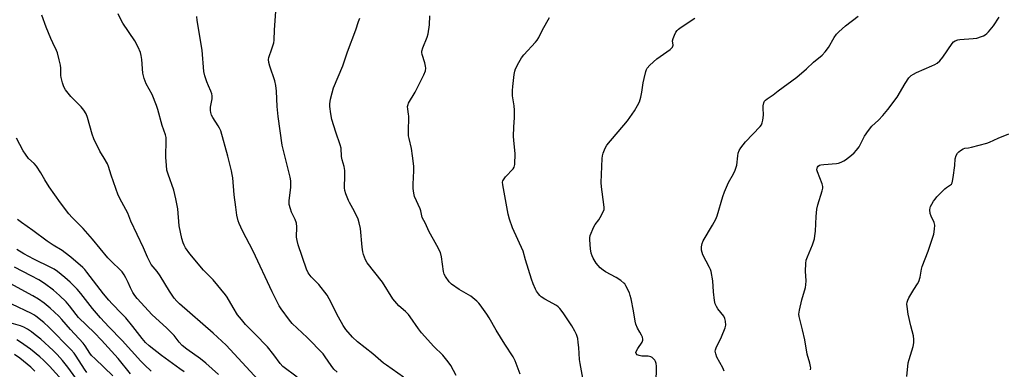
# Model space of a CAD drawing. Units: inches. Extents: x 1207772 to 1213771, y 565456 to 569456.
# Drawn here: x 1209573 to 1209978, y 565739 to 565883 of the extents above; entities that cross this region are included whole.
import ezdxf

# ---------------------------------------------------------------- set-up
doc = ezdxf.new("R2010")
doc.units = ezdxf.units.IN
doc.header["$MEASUREMENT"] = 0
doc.layers.add('Undefined', color=1, linetype='Continuous')

msp = doc.modelspace()

# ---------------------------------------------------------------- linework, layer by layer
at = {"layer": 'Undefined'}
for points, elevation in [([(1209670.6, 565734.58), (1209657.4, 565748.85), (1209652.05, 565753.7), (1209638.26, 565765.85), (1209637.16, 565766.87), (1209636.09, 565768.1), (1209634.18, 565771), (1209630.35, 565777.28), (1209629.06, 565779.06), (1209626.62, 565782.06), (1209625.03, 565785.01), (1209623.49, 565788.9), (1209618.29, 565799.78), (1209616.93, 565803.16), (1209614.47, 565807.61), (1209613.04, 565810.49), (1209610.15, 565818.73), (1209609.02, 565822.32), (1209608.6, 565823.4), (1209607.3, 565825.73), (1209605.42, 565828.7), (1209602.98, 565833.69), (1209602.32, 565835.6), (1209600.42, 565842.47), (1209599.82, 565844.03), (1209598.89, 565845.5), (1209597.85, 565846.91), (1209593.61, 565851.17), (1209591.4, 565853.86), (1209590.64, 565855.07), (1209590.07, 565856.72), (1209589.5, 565858.98), (1209589.41, 565859.86), (1209589.4, 565862.85), (1209589.3, 565864.02), (1209588.8, 565866.28), (1209588.04, 565869.08), (1209587.62, 565870.14), (1209586.12, 565873.21), (1209585.3, 565875.09), (1209583.4, 565879.75), (1209581.58, 565884.64)], 516), ([(1209686.68, 565735.56), (1209680.78, 565740.05), (1209679.62, 565741.29), (1209677.11, 565744.77), (1209674.47, 565748.1), (1209669.3, 565753.42), (1209665.36, 565757.32), (1209663.72, 565759.29), (1209662.18, 565761.34), (1209660.33, 565764.29), (1209657.84, 565768.53), (1209657.18, 565769.49), (1209652.15, 565775.73), (1209648.19, 565779.73), (1209642.44, 565786.35), (1209640.68, 565788.84), (1209640.15, 565789.89), (1209639.71, 565790.98), (1209639.27, 565792.7), (1209638.17, 565797.95), (1209637.5, 565804.87), (1209636.8, 565809.09), (1209635.86, 565812.54), (1209633.56, 565819.16), (1209633.11, 565820.83), (1209632.88, 565822.83), (1209632.66, 565825.98), (1209632.83, 565833.41), (1209632.75, 565834.28), (1209632.49, 565835.43), (1209631.11, 565839.22), (1209629.33, 565845.82), (1209628.78, 565847.41), (1209626.97, 565851.94), (1209624.55, 565856.34), (1209624.08, 565857.42), (1209623.72, 565858.52), (1209623.15, 565860.79), (1209622.81, 565866.34), (1209622.54, 565868.1), (1209622.23, 565869.24), (1209621.23, 565871.4), (1209619.85, 565874.03), (1209614.98, 565881.28), (1209614.22, 565882.53), (1209613.08, 565885.18)], 518), ([(1209703.12, 565737.68), (1209701.82, 565738.9), (1209700.62, 565740.47), (1209698.22, 565744.04), (1209697.3, 565745.17), (1209690.84, 565751.89), (1209684.56, 565757.7), (1209683.47, 565759.03), (1209680.04, 565763.74), (1209679.31, 565765.01), (1209676.38, 565770.81), (1209668.53, 565787.5), (1209664.17, 565795.87), (1209662.75, 565798.83), (1209662.35, 565799.91), (1209661.83, 565802.32), (1209661.45, 565805.66), (1209660.72, 565810.62), (1209660.16, 565817.7), (1209659.98, 565819.1), (1209659.68, 565820.53), (1209658.19, 565826.53), (1209655.21, 565837.01), (1209654.77, 565838.08), (1209654.23, 565839.1), (1209651.98, 565842.46), (1209651.48, 565843.47), (1209651.1, 565844.53), (1209650.97, 565845.35), (1209651.01, 565846.77), (1209651.63, 565850.24), (1209651.63, 565851.41), (1209651.52, 565852.28), (1209651.16, 565853.39), (1209650.16, 565855.56), (1209649.52, 565857.21), (1209648.63, 565859.72), (1209648.21, 565861.41), (1209647.53, 565870.26), (1209645.53, 565882.38), (1209645.33, 565884.12)], 520), ([(1209752.09, 565736.25), (1209749.83, 565740.42), (1209748.86, 565741.91), (1209746.62, 565744.67), (1209742.95, 565748.27), (1209737.83, 565753.89), (1209736.57, 565755.54), (1209733.18, 565760.45), (1209732.45, 565761.36), (1209731.23, 565762.61), (1209728.5, 565765.04), (1209726.09, 565767.84), (1209721.75, 565774.72), (1209715.46, 565782.69), (1209714.79, 565783.93), (1209713.98, 565786.07), (1209713.68, 565787.18), (1209713.4, 565789.18), (1209712.75, 565796.83), (1209712.22, 565799.2), (1209711.77, 565800.61), (1209711.19, 565801.94), (1209709.6, 565805.05), (1209708.16, 565807.53), (1209707.78, 565808.31), (1209706.72, 565811.06), (1209706.3, 565812.46), (1209706.18, 565813.61), (1209706.33, 565818.61), (1209706.22, 565820.65), (1209705.99, 565822.39), (1209705.24, 565825.11), (1209704.97, 565826.41), (1209704.72, 565829.85), (1209704.36, 565831.21), (1209702.54, 565836.42), (1209700.93, 565841.75), (1209700.47, 565844.08), (1209700.11, 565847.04), (1209700.15, 565848.14), (1209700.44, 565850.03), (1209701.04, 565852.72), (1209701.58, 565854.66), (1209705.47, 565863.81), (1209707.41, 565869.55), (1209710.79, 565878.55), (1209711.87, 565882.09), (1209712.48, 565883.45)], 524), ([(1209778.43, 565736.81), (1209776.36, 565742.36), (1209775.52, 565743.92), (1209772.1, 565749.16), (1209768.53, 565754.9), (1209765.69, 565760.04), (1209764.76, 565761.53), (1209762.03, 565765.36), (1209761.47, 565766.04), (1209760.62, 565766.87), (1209758.09, 565768.97), (1209753.36, 565771.66), (1209750.18, 565773.86), (1209749.14, 565774.87), (1209747.67, 565777.02), (1209747.15, 565778.04), (1209746.87, 565779.08), (1209746.06, 565785.18), (1209745.66, 565786.89), (1209744.2, 565789.8), (1209740.85, 565795.76), (1209739.45, 565798.86), (1209738.14, 565801.39), (1209737.92, 565802.05), (1209737.51, 565804.03), (1209737.25, 565804.87), (1209734.97, 565810.02), (1209734.68, 565811.38), (1209734.43, 565813.32), (1209734.37, 565815.03), (1209734.67, 565820.61), (1209734.66, 565822.47), (1209734.14, 565826.75), (1209733.69, 565829.8), (1209732.71, 565833.91), (1209732.54, 565835), (1209732.49, 565836.47), (1209732.59, 565843.06), (1209732.5, 565843.95), (1209732.14, 565846), (1209732.11, 565847.11), (1209732.28, 565847.88), (1209732.49, 565848.4), (1209735.18, 565852.88), (1209738.78, 565860.1), (1209739.44, 565861.74), (1209739.55, 565862.82), (1209739.49, 565863.65), (1209739.15, 565865.06), (1209738.13, 565868.4), (1209737.99, 565869.23), (1209738, 565869.78), (1209738.31, 565871.14), (1209740.13, 565875.52), (1209740.58, 565876.91), (1209741.05, 565880.64), (1209741.19, 565884.43)], 526), ([(1209804.97, 565730.7), (1209803.05, 565741.22), (1209802.82, 565742.94), (1209802.56, 565747.81), (1209802.35, 565749.86), (1209802.08, 565751.6), (1209801.59, 565753.12), (1209800.89, 565754.56), (1209799.62, 565756.73), (1209796.1, 565762.14), (1209794.76, 565763.93), (1209794.03, 565764.63), (1209793.34, 565765.12), (1209788.63, 565767.68), (1209787.08, 565768.73), (1209786.49, 565769.27), (1209785.94, 565769.9), (1209785.13, 565771.05), (1209784.7, 565771.79), (1209783.75, 565773.99), (1209783.04, 565775.97), (1209780.55, 565783.98), (1209779.62, 565787.44), (1209775.31, 565797.15), (1209774.03, 565800.7), (1209773.53, 565802.68), (1209771.26, 565814.77), (1209771.21, 565815.92), (1209771.31, 565816.41), (1209771.52, 565816.89), (1209772.38, 565818.02), (1209775.49, 565821.43), (1209775.9, 565822.12), (1209776.16, 565823.22), (1209776.33, 565827.64), (1209775.77, 565833), (1209775.68, 565834.77), (1209775.75, 565838.58), (1209776.1, 565842.55), (1209776.1, 565845.5), (1209775.97, 565847.26), (1209775.31, 565851.37), (1209775.21, 565853.59), (1209775.35, 565855.29), (1209776.02, 565860.18), (1209776.27, 565861.55), (1209776.56, 565862.51), (1209777.83, 565865.12), (1209778.98, 565867.12), (1209779.91, 565868.26), (1209784.72, 565873.5), (1209785.4, 565874.39), (1209786.1, 565875.51), (1209787.65, 565878.64), (1209790.5, 565883.68)], 528), ([(1209834.37, 565732.9), (1209834.52, 565740.09), (1209834.35, 565741.26), (1209834.09, 565742.08), (1209833.83, 565742.57), (1209833.31, 565743.19), (1209832.7, 565743.71), (1209832.24, 565743.97), (1209831.13, 565744.2), (1209828.44, 565744.31), (1209827.37, 565744.47), (1209826.91, 565744.61), (1209826.51, 565744.85), (1209826.11, 565745.35), (1209826.05, 565745.76), (1209826.26, 565746.46), (1209826.82, 565747.43), (1209828.58, 565750.06), (1209828.89, 565750.79), (1209828.93, 565751.3), (1209828.74, 565752.08), (1209828.41, 565752.87), (1209827.72, 565754.15), (1209826.63, 565755.8), (1209825.97, 565757.5), (1209825.73, 565758.6), (1209825.04, 565762.9), (1209824.07, 565767.85), (1209823.73, 565769.28), (1209823.34, 565770.38), (1209821.95, 565773.28), (1209821.47, 565773.99), (1209821.09, 565774.38), (1209819.78, 565775.43), (1209817.92, 565776.71), (1209813.55, 565779.01), (1209812.57, 565779.6), (1209811.39, 565780.64), (1209809.75, 565782.59), (1209808.45, 565784.57), (1209807.98, 565785.63), (1209807.6, 565786.72), (1209807.3, 565788.41), (1209807.02, 565792.18), (1209807.07, 565793.03), (1209807.28, 565793.88), (1209808.72, 565797.48), (1209809.29, 565798.5), (1209810.77, 565800.33), (1209811.4, 565801.31), (1209812.47, 565803.37), (1209812.94, 565804.7), (1209812.99, 565805.52), (1209812.9, 565806.64), (1209811.9, 565813.98), (1209811.76, 565815.7), (1209812.16, 565825.6), (1209812.28, 565826.78), (1209812.57, 565827.87), (1209813.42, 565829.95), (1209814.09, 565831.16), (1209822.59, 565841.19), (1209825.46, 565845.23), (1209826.76, 565847.47), (1209827.47, 565849.02), (1209828.03, 565850.92), (1209828.45, 565852.93), (1209829.05, 565856.83), (1209829.4, 565858.58), (1209830.09, 565861.46), (1209830.39, 565862.28), (1209830.66, 565862.77), (1209831.82, 565864.06), (1209834.61, 565866.66), (1209840.09, 565870.54), (1209840.73, 565871.07), (1209841.08, 565871.46), (1209841.27, 565871.84), (1209841.33, 565872.25), (1209841.16, 565874.03), (1209841.38, 565875.1), (1209841.9, 565876.42), (1209842.53, 565877.69), (1209842.99, 565878.34), (1209843.52, 565878.85), (1209844.62, 565879.67), (1209850.23, 565883.39)], 530), ([(1209862.34, 565738.11), (1209861.77, 565739.42), (1209859.32, 565743.79), (1209858.86, 565745.18), (1209858.68, 565746.31), (1209858.73, 565746.86), (1209859, 565747.67), (1209861.19, 565752.19), (1209862.75, 565755.92), (1209862.99, 565757.02), (1209862.89, 565758.68), (1209862.64, 565759.77), (1209862.19, 565760.7), (1209859.78, 565763.78), (1209859.17, 565764.77), (1209858.7, 565765.81), (1209858.4, 565767.24), (1209857.99, 565770.75), (1209857.63, 565775.29), (1209856.95, 565779.07), (1209856.71, 565779.91), (1209856.36, 565780.73), (1209853.58, 565786.04), (1209853.06, 565787.86), (1209853, 565788.4), (1209853.04, 565789.25), (1209853.3, 565790.66), (1209853.72, 565791.75), (1209857.62, 565798.15), (1209858.94, 565800.68), (1209859.44, 565802.05), (1209861.81, 565809.98), (1209862.47, 565811.91), (1209864.18, 565815.8), (1209866.22, 565819.26), (1209866.9, 565820.79), (1209867.58, 565822.9), (1209867.92, 565826.71), (1209868.15, 565827.81), (1209868.53, 565828.86), (1209869.27, 565830.05), (1209871.17, 565832.54), (1209877.11, 565838.85), (1209877.66, 565839.54), (1209878.04, 565840.25), (1209878.31, 565841.37), (1209878.52, 565843.43), (1209878.37, 565846.5), (1209878.41, 565847.3), (1209878.69, 565848.59), (1209879.01, 565849.28), (1209879.35, 565849.68), (1209879.98, 565850.21), (1209882.53, 565851.91), (1209884.6, 565853.51), (1209892.29, 565859.07), (1209896.24, 565862.48), (1209899.11, 565865.28), (1209902.73, 565868.2), (1209903.87, 565869.48), (1209905.27, 565871.32), (1209907.59, 565875.38), (1209908.53, 565876.76), (1209909.48, 565877.81), (1209912.3, 565880.31), (1209917.52, 565884.22)], 532), ([(1209897.89, 565738.61), (1209897.96, 565739.46), (1209897.91, 565740), (1209897.62, 565741.33), (1209896.54, 565745.03), (1209895.57, 565751.04), (1209894.65, 565755.12), (1209893.43, 565759.49), (1209893.23, 565760.54), (1209893.14, 565761.58), (1209893.35, 565763.26), (1209894.32, 565767.5), (1209895.77, 565772.49), (1209895.99, 565773.6), (1209896.05, 565775.21), (1209895.82, 565779.2), (1209896, 565782.39), (1209896.16, 565783.82), (1209896.58, 565785.22), (1209898.65, 565790.14), (1209899.48, 565792.62), (1209899.69, 565793.77), (1209899.91, 565795.68), (1209900.23, 565801.78), (1209900.52, 565804.83), (1209900.92, 565806.5), (1209902.71, 565812.29), (1209902.97, 565813.37), (1209902.97, 565814.17), (1209902.74, 565815.24), (1209900.77, 565820.12), (1209900.54, 565820.94), (1209900.56, 565821.68), (1209900.72, 565822.1), (1209901.02, 565822.46), (1209901.64, 565822.85), (1209902.17, 565823.01), (1209903.31, 565823.17), (1209908.55, 565823.59), (1209909.4, 565823.74), (1209910.53, 565824.12), (1209911.6, 565824.62), (1209912.33, 565825.07), (1209914.8, 565826.98), (1209915.86, 565827.91), (1209916.86, 565829.02), (1209917.93, 565830.46), (1209920.13, 565834.88), (1209921.71, 565837.23), (1209923.13, 565838.98), (1209925.79, 565841.45), (1209927.62, 565843.35), (1209929.69, 565845.83), (1209933.53, 565850.91), (1209936.8, 565856.53), (1209938.38, 565858.86), (1209939.28, 565859.79), (1209940.2, 565860.36), (1209941.5, 565860.98), (1209947.86, 565863.72), (1209949.06, 565864.34), (1209949.97, 565864.91), (1209951.03, 565865.88), (1209952.36, 565867.41), (1209956.2, 565872.99), (1209956.78, 565873.62), (1209957.45, 565874.08), (1209958.46, 565874.51), (1209959.31, 565874.67), (1209964.87, 565875.06), (1209966.32, 565875.23), (1209968.26, 565875.8), (1209969.06, 565876.12), (1209969.8, 565876.52), (1209970.46, 565877.09), (1209971.06, 565877.74), (1209973.15, 565880.25), (1209975.56, 565883.77)], 534), ([(1209937.56, 565735.89), (1209938.11, 565741.51), (1209938.43, 565742.94), (1209940.14, 565748.28), (1209940.37, 565749.72), (1209940.46, 565751.18), (1209940.29, 565752.58), (1209939.19, 565756.69), (1209938.04, 565761.5), (1209937.61, 565764.75), (1209937.58, 565765.63), (1209937.66, 565766.45), (1209937.86, 565767.25), (1209938.34, 565768.29), (1209940.42, 565771.76), (1209941.94, 565774.06), (1209942.41, 565775.01), (1209942.95, 565776.83), (1209943.54, 565780.04), (1209943.82, 565781.19), (1209946.27, 565787.5), (1209948.61, 565794.49), (1209948.94, 565796.48), (1209949.02, 565798.18), (1209948.75, 565799.28), (1209947.53, 565801.96), (1209947.15, 565803.06), (1209947.03, 565804.46), (1209947.11, 565805.29), (1209947.26, 565805.82), (1209947.75, 565806.83), (1209948.49, 565808.04), (1209949.16, 565808.96), (1209949.92, 565809.83), (1209953.12, 565813.19), (1209953.78, 565813.74), (1209955.49, 565814.8), (1209955.84, 565815.13), (1209956.11, 565815.55), (1209956.36, 565816.33), (1209956.58, 565817.76), (1209957.2, 565822.72), (1209957.43, 565825.5), (1209957.83, 565826.84), (1209958.35, 565827.83), (1209958.91, 565828.44), (1209959.55, 565828.98), (1209960.73, 565829.67), (1209961.42, 565829.85), (1209962.94, 565830.02), (1209964.11, 565830.25), (1209970.46, 565831.93), (1209971.52, 565832.35), (1209975.13, 565834.06), (1209979.47, 565835.73)], 536), ([(1209654.27, 565736.73), (1209649.08, 565741.39), (1209646.87, 565743.21), (1209641.25, 565747.1), (1209639.33, 565748.71), (1209638.14, 565750.01), (1209636, 565752.76), (1209634.83, 565754.07), (1209632.95, 565755.93), (1209627.03, 565761.32), (1209620.89, 565768.03), (1209619.88, 565769.3), (1209619.11, 565770.51), (1209618.13, 565772.33), (1209617.19, 565774.53), (1209616.19, 565776.55), (1209615.47, 565777.76), (1209614.61, 565778.91), (1209613.65, 565779.98), (1209610.57, 565782.94), (1209608.78, 565784.8), (1209602.5, 565792.47), (1209598.68, 565796.84), (1209594.04, 565801.38), (1209592.72, 565802.82), (1209589.27, 565807.43), (1209584.61, 565813.92), (1209582.81, 565816.81), (1209581.22, 565819.73), (1209579.42, 565822.41), (1209578.48, 565823.51), (1209576.19, 565825.69), (1209574.84, 565827.35), (1209573.96, 565828.82), (1209571.25, 565833.97)], 514), ([(1209640.14, 565737.75), (1209638.42, 565739.1), (1209630.82, 565744.48), (1209625.77, 565748.57), (1209624.3, 565749.92), (1209622.84, 565751.54), (1209619.07, 565756.54), (1209616.12, 565760.04), (1209614.42, 565761.89), (1209610.52, 565765.79), (1209609.18, 565767.27), (1209607.04, 565769.91), (1209604.3, 565773.55), (1209600.18, 565778.81), (1209599.27, 565779.88), (1209598.43, 565780.7), (1209593.51, 565784.98), (1209591.28, 565786.82), (1209589.97, 565787.71), (1209586.31, 565789.95), (1209583.84, 565791.62), (1209577.95, 565796.05), (1209573.2, 565799.3), (1209571.61, 565800.58)], 512)]:
    msp.add_lwpolyline(points, dxfattribs=dict(at, elevation=elevation))
for points in [[(1209730.43, 565735.66, 522), (1209723.39, 565740.55, 522), (1209722.25, 565741.43, 522), (1209717.82, 565745.19, 522), (1209711.55, 565750.16, 522), (1209709.37, 565752.07, 522), (1209706.69, 565755.23, 522), (1209705.54, 565756.86, 522), (1209703.62, 565760.36, 522), (1209699.89, 565767.83, 522), (1209699, 565769.36, 522), (1209695.52, 565773.75, 522), (1209692.4, 565776.91, 522), (1209691.25, 565778.57, 522), (1209690.5, 565780.11, 522), (1209687.03, 565790.07, 522), (1209686.66, 565791.81, 522), (1209686.45, 565793.29, 522), (1209686.51, 565797.47, 522), (1209686.39, 565799.03, 522), (1209685.91, 565800.52, 522), (1209684.37, 565803.56, 522), (1209683.89, 565804.94, 522), (1209683.42, 565806.63, 522), (1209683.32, 565807.48, 522), (1209683.36, 565808.33, 522), (1209684.05, 565813.75, 522), (1209684.08, 565815.1, 522), (1209684.01, 565816.45, 522), (1209683.72, 565817.9, 522), (1209680.99, 565828.86, 522), (1209680.53, 565831.16, 522), (1209678.82, 565842.93, 522), (1209678.43, 565847.04, 522), (1209678.18, 565853.4, 522), (1209677.85, 565855.68, 522), (1209677.42, 565857.65, 522), (1209675.36, 565863.71, 522), (1209675.03, 565865.16, 522), (1209674.94, 565866.33, 522), (1209675.07, 565867.18, 522), (1209676.31, 565870.75, 522), (1209677.01, 565873.26, 522), (1209677.22, 565874.4, 522), (1209677.39, 565878.54, 522), (1209677.94, 565886.14, 522)], [(1209626.54, 565738.06, 510), (1209623.8, 565740.64, 510), (1209622.35, 565742.14, 510), (1209614.65, 565750.75, 510), (1209609.2, 565756.35, 510), (1209605.75, 565760.07, 510), (1209602.42, 565763.94, 510), (1209597.66, 565770.12, 510), (1209596.18, 565771.86, 510), (1209593.22, 565774.75, 510), (1209591.01, 565776.71, 510), (1209588.08, 565779.13, 510), (1209586.62, 565780.13, 510), (1209585.33, 565780.82, 510), (1209578.29, 565784.19, 510), (1209574.24, 565786.36, 510), (1209571.31, 565788.12, 510)], [(1209618.03, 565736.98, 508), (1209612.97, 565743.24, 508), (1209606.12, 565750.85, 508), (1209603.27, 565753.84, 508), (1209596.72, 565760.2, 508), (1209595.68, 565761.44, 508), (1209592.97, 565765.03, 508), (1209591.61, 565766.57, 508), (1209588.93, 565769.28, 508), (1209586.47, 565771.37, 508), (1209582.75, 565774.16, 508), (1209580.36, 565775.71, 508), (1209577.25, 565777.38, 508), (1209570.36, 565780.89, 508)], [(1209610.82, 565736.21, 506), (1209603.51, 565743.15, 506), (1209602.11, 565744.57, 506), (1209601.33, 565745.55, 506), (1209599.47, 565748.48, 506), (1209598.6, 565749.67, 506), (1209593.47, 565755.29, 506), (1209589.82, 565759.42, 506), (1209588.61, 565760.66, 506), (1209585.06, 565764.03, 506), (1209582.58, 565766.11, 506), (1209580.18, 565767.73, 506), (1209577.93, 565769.07, 506), (1209568.56, 565774.18, 506)], [(1209600.14, 565737.56, 504), (1209599.18, 565738.85, 504), (1209595.8, 565744.32, 504), (1209594.98, 565745.43, 504), (1209593.7, 565746.89, 504), (1209584.46, 565756.24, 504), (1209582.4, 565758.08, 504), (1209579.14, 565760.72, 504), (1209578.26, 565761.33, 504), (1209577.32, 565761.86, 504), (1209569.24, 565765.68, 504)], [(1209595.57, 565735.25, 502), (1209592.35, 565739.76, 502), (1209590.13, 565742.46, 502), (1209587.89, 565745.01, 502), (1209586.27, 565746.66, 502), (1209581.15, 565751.19, 502), (1209578.92, 565753.09, 502), (1209577.31, 565754.34, 502), (1209575.67, 565755.44, 502), (1209574.19, 565756.18, 502), (1209572.88, 565756.68, 502), (1209569.06, 565757.85, 502)], [(1209591.41, 565732.89, 500), (1209584.78, 565740.14, 500), (1209582.29, 565742.59, 500), (1209580.76, 565743.97, 500), (1209576.99, 565747.1, 500), (1209572.87, 565750.09, 500), (1209571.33, 565750.95, 500)], [(1209578.72, 565738.14, 498), (1209577.08, 565739.75, 498), (1209572.54, 565743.37, 498), (1209570.42, 565744.91, 498)]]:
    msp.add_polyline3d(points, dxfattribs=at)

doc.saveas('drawing.dxf')
